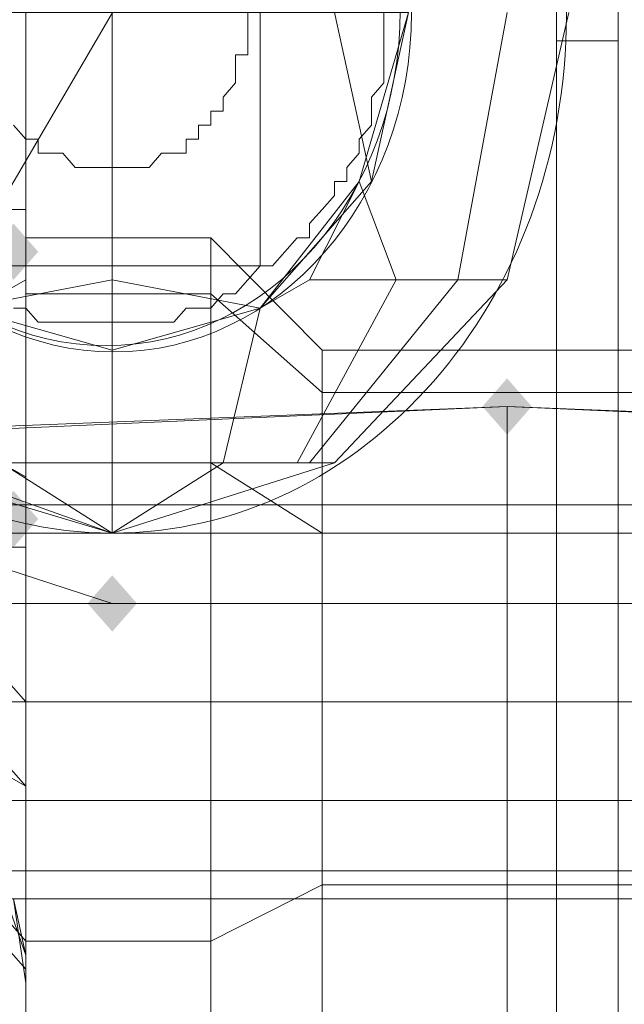
# Model space of a CAD drawing. Units: millimetres. Extents: x 209666 to 216117, y -85304 to -79098.
# Drawn here: x 212318 to 212342, y -81251 to -81214 of the extents above; entities that cross this region are included whole.
import ezdxf

# ---------------------------------------------------------------- set-up
doc = ezdxf.new("R2010")
doc.units = ezdxf.units.MM
doc.layers.add('AQUAWOOD  CWPg169.538', color=250, linetype='Continuous', lineweight=25)
doc.layers.add('МАФЫ НАШИ', color=7, linetype='Continuous', lineweight=25)

# ---------------------------------------------------------------- blocks, each defined once
blk = doc.blocks.new('guil-')
at = {"layer": 'AQUAWOOD  CWPg169.538'}
for points in [[(209911.955, -81030.163), (209911.481, -81030.637), (209911.007, -81031.111), (209911.481, -81031.585), (209911.955, -81032.059), (209912.429, -81031.585), (209912.904, -81031.111), (209912.429, -81030.637)], [(209911.955, -81030.163), (209911.481, -81030.637), (209911.007, -81031.111), (209911.481, -81031.585), (209911.955, -81032.059), (209912.429, -81031.585), (209912.904, -81031.111), (209912.429, -81030.637)], [(209930.924, -81035.379), (209930.45, -81035.853), (209929.975, -81036.327), (209930.45, -81036.802), (209930.924, -81037.276), (209931.398, -81036.802), (209931.872, -81036.327), (209931.398, -81035.853)], [(209930.924, -81035.379), (209930.45, -81035.853), (209929.975, -81036.327), (209930.45, -81036.802), (209930.924, -81037.276), (209931.398, -81036.802), (209931.872, -81036.327), (209931.398, -81035.853)], [(209911.955, -81039.173), (209911.481, -81039.647), (209911.007, -81040.121), (209911.481, -81040.595), (209911.955, -81041.07), (209912.429, -81040.595), (209912.904, -81040.121), (209912.429, -81039.647)], [(209915.749, -81042.018), (209915.275, -81042.492), (209914.8, -81042.966), (209915.275, -81043.441), (209915.749, -81043.915), (209916.223, -81043.441), (209916.697, -81042.966), (209916.223, -81042.492)], [(209915.749, -81042.018), (209915.275, -81042.492), (209914.8, -81042.966), (209915.275, -81043.441), (209915.749, -81043.915), (209916.223, -81043.441), (209916.697, -81042.966), (209916.223, -81042.492)]]:
    blk.add_hatch(color=18, dxfattribs=at).paths.add_polyline_path(points)
at = {"layer": 'AQUAWOOD  CWPg169.538', "color": 18, "lineweight": 13}
for points in [[(209912.429, -81020.204), (209912.429, -81025.895), (209912.429, -81020.204), (209912.429, -81025.42), (209912.429, -81033.008), (209912.429, -81041.544), (209912.429, -81049.605), (209912.429, -81054.822), (209912.429, -81056.244), (209912.429, -81059.09), (209912.429, -81056.244), (209912.429, -81060.038)], [(209910.533, -81052.451), (209911.481, -81048.657), (209910.533, -81052.451), (209910.533, -81048.183), (209911.481, -81048.657), (209911.481, -81041.07), (209911.481, -81032.534), (209912.429, -81032.059), (209912.429, -81041.07), (209912.429, -81049.131), (209912.429, -81049.605), (209912.429, -81041.544), (209912.429, -81041.07), (209912.429, -81041.544), (209912.429, -81033.008), (209912.429, -81032.059), (209912.429, -81033.008), (209912.429, -81025.42), (209912.429, -81020.204), (209912.429, -81025.895), (209912.429, -81020.204)], [(209912.429, -81021.627), (209912.429, -81029.688), (209912.429, -81037.276), (209912.429, -81028.74), (209912.429, -81029.688), (209912.429, -81028.74), (209912.429, -81021.153)], [(209911.481, -81032.534), (209912.429, -81032.059), (209912.429, -81025.895), (209912.429, -81032.059), (209912.429, -81041.07), (209912.429, -81049.131), (209912.429, -81049.605), (209912.429, -81041.544), (209912.429, -81041.07), (209912.429, -81041.544), (209912.429, -81033.008), (209912.429, -81032.059), (209912.429, -81033.008), (209912.429, -81025.42), (209912.429, -81020.204)], [(209912.429, -81021.153), (209912.429, -81028.74), (209912.429, -81037.276), (209912.429, -81044.863), (209912.429, -81050.08), (209912.429, -81052.925), (209912.429, -81056.244), (209912.429, -81060.038)], [(209911.955, -81052.925), (209912.429, -81054.822), (209911.481, -81052.451), (209912.429, -81054.822), (209911.955, -81052.925), (209912.429, -81055.77), (209911.955, -81052.925)], [(209912.429, -81056.244), (209912.429, -81055.77), (209912.429, -81056.244), (209912.429, -81054.822), (209912.429, -81049.605), (209912.429, -81041.544), (209912.429, -81033.008), (209912.429, -81025.42), (209912.429, -81020.204)], [(209912.429, -81028.74), (209912.429, -81021.153)], [(209912.429, -81021.153), (209912.429, -81028.74), (209912.429, -81037.276), (209912.429, -81044.863), (209912.429, -81050.08), (209912.429, -81052.925), (209912.429, -81056.244), (209912.429, -81060.038), (209912.429, -81056.244), (209912.429, -81059.09), (209912.429, -81056.244), (209912.429, -81052.925), (209912.429, -81049.605), (209912.429, -81049.131), (209912.429, -81049.605), (209912.429, -81052.925), (209912.429, -81050.08), (209912.429, -81044.863), (209912.429, -81046.286), (209912.429, -81050.08), (209912.429, -81046.286), (209912.429, -81049.131), (209912.429, -81041.07), (209912.429, -81032.059), (209912.429, -81025.895), (209912.429, -81032.059), (209911.481, -81032.534)], [(209912.429, -81008.823), (209912.429, -81025.895), (209912.429, -81008.823)], [(209912.429, -81008.823), (209912.429, -81025.895), (209912.429, -81008.823)], [(209911.955, -81033.008), (209912.429, -81033.008), (209912.904, -81033.482), (209913.378, -81033.482), (209914.326, -81033.482), (209914.8, -81033.482), (209915.275, -81033.482), (209915.749, -81033.482), (209916.223, -81033.482), (209916.697, -81033.482), (209917.172, -81033.482), (209917.646, -81033.482), (209918.12, -81033.482), (209918.594, -81033.008), (209919.543, -81033.008), (209920.017, -81032.534), (209920.491, -81032.534), (209920.965, -81032.059), (209921.439, -81031.585), (209921.914, -81031.585), (209922.388, -81031.111), (209922.862, -81030.637), (209923.336, -81030.637), (209923.336, -81030.163), (209923.811, -81029.688), (209924.285, -81029.214), (209924.285, -81028.74), (209924.759, -81028.74), (209924.759, -81028.266), (209925.233, -81027.792), (209925.233, -81027.317), (209925.707, -81026.843), (209925.707, -81026.369), (209925.707, -81025.895), (209926.182, -81025.42), (209926.182, -81024.472), (209926.182, -81023.998), (209926.182, -81023.524), (209926.182, -81023.049)], [(209925.233, -81028.74), (209927.13, -81023.049)], [(209933.295, -81023.049), (209930.924, -81032.059), (209924.285, -81038.224), (209930.924, -81032.059), (209933.295, -81023.049)], [(209933.295, -81023.049), (209930.924, -81032.059), (209924.285, -81038.224), (209915.749, -81040.595), (209906.739, -81038.224), (209900.574, -81032.059), (209906.739, -81038.224), (209908.161, -81038.224), (209915.749, -81040.595), (209920.017, -81038.224), (209922.862, -81038.224), (209926.656, -81032.059), (209929.027, -81032.059), (209930.924, -81032.059), (209929.027, -81032.059), (209930.924, -81023.049), (209929.027, -81032.059), (209926.656, -81032.059)], [(209933.295, -81023.049), (209930.924, -81032.059), (209924.285, -81038.224), (209915.749, -81040.595), (209906.739, -81038.224), (209900.574, -81032.059), (209906.739, -81038.224), (209908.161, -81038.224), (209915.749, -81040.595), (209920.017, -81038.224), (209922.862, -81038.224), (209926.656, -81032.059), (209929.027, -81032.059), (209930.924, -81032.059), (209929.027, -81032.059), (209930.924, -81023.049), (209929.027, -81032.059), (209926.656, -81032.059), (209925.233, -81028.74), (209927.13, -81023.049)], [(209910.533, -81036.802), (209910.533, -81043.441), (209911.481, -81038.224), (209910.533, -81043.441), (209911.481, -81045.337), (209911.481, -81038.224), (209910.058, -81033.008), (209908.161, -81032.059), (209911.481, -81038.224), (209908.161, -81032.059), (209902.471, -81032.059), (209905.79, -81028.74), (209908.161, -81032.059), (209910.058, -81033.008), (209915.749, -81032.059), (209915.749, -81034.431), (209921.439, -81033.008), (209915.749, -81032.059), (209921.439, -81033.008), (209925.707, -81028.74), (209924.285, -81023.049), (209925.707, -81028.74), (209927.13, -81023.049)], [(209915.749, -81023.049), (209915.749, -81032.059), (209915.749, -81023.049)], [(209910.058, -81031.585), (209921.439, -81014.514)], [(209911.955, -81026.843), (209912.429, -81027.317), (209912.904, -81027.317), (209912.904, -81027.792), (209913.378, -81027.792), (209913.852, -81027.792), (209914.326, -81028.266), (209914.8, -81028.266), (209915.275, -81028.266), (209915.749, -81028.266), (209916.223, -81028.266), (209916.697, -81028.266), (209917.172, -81028.266), (209917.646, -81027.792), (209918.12, -81027.792), (209918.594, -81027.792), (209918.594, -81027.317), (209919.068, -81027.317), (209919.068, -81026.843), (209919.543, -81026.843), (209919.543, -81026.369), (209920.017, -81026.369), (209920.017, -81025.895), (209920.491, -81025.42), (209920.491, -81024.946), (209920.491, -81024.472), (209920.965, -81024.472), (209920.965, -81023.998), (209920.965, -81023.524), (209920.965, -81023.049)], [(209920.965, -81023.049), (209920.965, -81023.524), (209920.965, -81023.998), (209920.965, -81024.472), (209920.491, -81024.472), (209920.491, -81024.946), (209920.491, -81025.42), (209920.017, -81025.895), (209920.017, -81026.369), (209919.543, -81026.369), (209919.543, -81026.843), (209919.068, -81026.843), (209919.068, -81027.317), (209918.594, -81027.317), (209918.594, -81027.792), (209918.12, -81027.792), (209917.646, -81027.792), (209917.172, -81028.266), (209916.697, -81028.266), (209916.223, -81028.266), (209915.749, -81028.266), (209915.275, -81028.266), (209914.8, -81028.266), (209914.326, -81028.266), (209913.852, -81027.792), (209913.378, -81027.792), (209912.904, -81027.792), (209912.904, -81027.317), (209912.429, -81027.317), (209911.955, -81026.843)], [(209911.481, -81048.183), (209912.429, -81049.131), (209912.429, -81046.286), (209912.429, -81050.08), (209912.429, -81046.286), (209912.429, -81038.698), (209912.429, -81044.863), (209912.429, -81046.286), (209912.429, -81044.863), (209912.429, -81050.08), (209912.429, -81052.925), (209912.429, -81049.605), (209912.429, -81049.131), (209912.429, -81049.605), (209912.429, -81059.09), (209912.429, -81049.605), (209912.429, -81052.925), (209912.429, -81056.244), (209912.429, -81054.348), (209912.429, -81056.244), (209912.429, -81054.822), (209912.429, -81054.348), (209912.429, -81055.296), (209911.481, -81054.348)], [(209911.481, -81053.399), (209912.429, -81054.348), (209911.481, -81053.399)], [(209911.481, -81048.657), (209912.429, -81049.131), (209911.481, -81048.657)], [(209911.481, -81041.07), (209912.429, -81041.07), (209911.481, -81041.07)], [(209911.481, -81032.534), (209912.429, -81032.059), (209912.429, -81041.07), (209912.429, -81049.131), (209912.429, -81054.348), (209912.429, -81055.296), (209912.429, -81054.822), (209912.429, -81055.296), (209911.481, -81054.348)], [(209912.429, -81020.204), (209912.429, -81019.73), (209912.429, -81021.627), (209912.429, -81020.204), (209912.429, -81021.627), (209912.429, -81019.73), (209912.429, -81021.627), (209912.429, -81029.688), (209912.429, -81028.74), (209912.429, -81037.276), (209912.429, -81029.688), (209912.429, -81037.276)], [(209910.533, -81022.575), (209910.533, -81029.214), (209911.481, -81022.101), (209910.533, -81029.214), (209911.481, -81029.688), (209911.481, -81022.101), (209912.429, -81021.627), (209912.429, -81029.688), (209912.429, -81038.698), (209912.429, -81037.276), (209912.429, -81044.863), (209912.429, -81038.698), (209912.429, -81044.863)], [(209911.481, -81041.07), (209912.429, -81041.07), (209911.481, -81041.07)], [(209911.481, -81048.657), (209912.429, -81049.131), (209911.481, -81048.657)], [(209911.481, -81053.399), (209912.429, -81054.348), (209911.481, -81053.399)], [(209911.481, -81054.348), (209912.429, -81055.296), (209912.429, -81054.348), (209912.429, -81056.244), (209912.429, -81054.822), (209912.429, -81054.348), (209912.429, -81054.822), (209912.429, -81049.131), (209912.429, -81049.605), (209912.429, -81054.822), (209912.429, -81055.296), (209912.429, -81054.822), (209911.481, -81052.451), (209912.429, -81054.822), (209911.955, -81052.925)], [(209933.295, -81023.049), (209930.924, -81032.059), (209933.295, -81023.049)], [(209915.749, -81034.431), (209910.058, -81033.008), (209905.79, -81028.74), (209910.058, -81033.008), (209915.749, -81034.431), (209915.749, -81038.224), (209920.017, -81038.224), (209921.439, -81033.008), (209915.749, -81034.431), (209915.749, -81038.224), (209911.481, -81038.224), (209915.749, -81038.224), (209915.749, -81040.595)], [(209915.749, -81038.224), (209915.749, -81040.595), (209920.017, -81038.224), (209921.439, -81033.008), (209923.336, -81032.059), (209921.439, -81033.008), (209925.233, -81028.74), (209923.336, -81032.059), (209926.656, -81032.059), (209922.862, -81038.224), (209920.017, -81038.224)], [(209925.233, -81028.74), (209926.656, -81032.059), (209925.233, -81028.74)], [(209911.481, -81029.688), (209912.429, -81029.688), (209911.481, -81029.688)], [(209919.543, -81060.038), (209919.543, -81054.348), (209912.429, -81054.348), (209919.543, -81054.348), (209919.543, -81046.286), (209912.429, -81046.286), (209919.543, -81046.286), (209919.543, -81038.224), (209912.429, -81038.224), (209919.543, -81038.224), (209919.543, -81032.534), (209912.429, -81032.534), (209919.543, -81032.534), (209919.543, -81030.637), (209912.429, -81030.637), (209919.543, -81030.637), (209919.543, -81032.534), (209912.429, -81032.534), (209919.543, -81032.534), (209919.543, -81038.224), (209912.429, -81038.224), (209919.543, -81038.224), (209919.543, -81046.286), (209912.429, -81046.286), (209912.429, -81054.348), (209919.543, -81054.348), (209919.543, -81046.286), (209912.429, -81046.286), (209912.429, -81038.224), (209912.429, -81032.534), (209912.429, -81030.637), (209912.429, -81032.534), (209912.429, -81038.224), (209912.429, -81046.286), (209912.429, -81054.348), (209912.429, -81060.038)], [(209912.429, -81060.038), (209912.429, -81054.348), (209919.543, -81054.348), (209919.543, -81060.038)], [(209912.429, -81032.534), (209912.429, -81030.637), (209912.429, -81032.534)], [(209919.543, -81060.038), (209919.543, -81054.348), (209912.429, -81054.348), (209919.543, -81054.348), (209919.543, -81046.286), (209912.429, -81046.286), (209919.543, -81046.286), (209919.543, -81038.224), (209912.429, -81038.224), (209919.543, -81038.224), (209919.543, -81032.534), (209912.429, -81032.534), (209919.543, -81032.534), (209919.543, -81030.637), (209912.429, -81030.637), (209919.543, -81030.637), (209919.543, -81032.534), (209912.429, -81032.534), (209919.543, -81032.534), (209919.543, -81038.224), (209912.429, -81038.224), (209919.543, -81038.224), (209919.543, -81046.286), (209912.429, -81046.286), (209919.543, -81046.286), (209919.543, -81054.348), (209912.429, -81054.348), (209912.429, -81046.286), (209912.429, -81038.224), (209912.429, -81032.534), (209912.429, -81030.637), (209912.429, -81032.534), (209912.429, -81038.224), (209912.429, -81046.286), (209912.429, -81054.348), (209912.429, -81060.038)], [(209912.429, -81060.038), (209912.429, -81054.348), (209919.543, -81054.348), (209919.543, -81060.038)], [(209912.429, -81032.534), (209912.429, -81030.637), (209912.429, -81032.534)], [(209923.811, -81056.719), (209923.811, -81052.451), (209919.543, -81054.348), (209923.811, -81052.451), (209923.811, -81046.286), (209919.543, -81046.286), (209919.543, -81038.224), (209923.811, -81040.595), (209923.811, -81046.286), (209919.543, -81046.286), (209919.543, -81054.348), (209919.543, -81060.038)], [(209919.543, -81060.038), (209919.543, -81054.348), (209919.543, -81046.286), (209919.543, -81038.224), (209919.543, -81032.534), (209919.543, -81030.637), (209919.543, -81032.534), (209919.543, -81038.224), (209923.811, -81040.595), (209923.811, -81035.853), (209919.543, -81032.534), (209923.811, -81035.853), (209923.811, -81034.431), (209919.543, -81030.637), (209923.811, -81034.431), (209923.811, -81035.853), (209919.543, -81032.534), (209923.811, -81035.853), (209923.811, -81040.595), (209919.543, -81038.224), (209923.811, -81040.595), (209923.811, -81046.286), (209919.543, -81046.286), (209923.811, -81046.286), (209923.811, -81052.451), (209919.543, -81054.348), (209923.811, -81052.451), (209923.811, -81056.719)], [(209923.811, -81056.719), (209923.811, -81052.451), (209919.543, -81054.348), (209923.811, -81052.451), (209923.811, -81046.286), (209919.543, -81046.286), (209923.811, -81046.286), (209923.811, -81040.595), (209919.543, -81038.224), (209919.543, -81046.286), (209919.543, -81054.348), (209919.543, -81060.038)], [(209919.543, -81060.038), (209919.543, -81054.348), (209919.543, -81046.286), (209919.543, -81038.224), (209919.543, -81032.534), (209919.543, -81030.637), (209919.543, -81032.534), (209919.543, -81038.224), (209923.811, -81040.595), (209923.811, -81035.853), (209919.543, -81032.534), (209923.811, -81035.853), (209923.811, -81034.431), (209919.543, -81030.637), (209923.811, -81034.431), (209923.811, -81035.853), (209919.543, -81032.534), (209923.811, -81035.853), (209923.811, -81040.595), (209919.543, -81038.224), (209923.811, -81040.595), (209923.811, -81046.286), (209919.543, -81046.286), (209923.811, -81046.286), (209923.811, -81052.451), (209919.543, -81054.348), (209923.811, -81052.451), (209923.811, -81056.719)], [(209902.471, -81032.059), (209908.161, -81038.224), (209911.481, -81038.224), (209915.749, -81040.595), (209908.161, -81038.224)], [(209930.924, -81032.059), (209924.285, -81038.224), (209930.924, -81032.059)], [(209939.934, -81040.595), (209912.429, -81040.595), (209939.934, -81040.595)], [(209939.934, -81039.647), (209912.429, -81039.647), (209939.934, -81039.647)], [(209939.934, -81040.595), (209912.429, -81040.595), (209939.934, -81040.595)], [(209939.934, -81042.966), (209912.429, -81042.966), (209939.934, -81042.966)], [(209939.934, -81046.286), (209912.429, -81046.286), (209939.934, -81046.286)], [(209939.934, -81049.605), (209912.429, -81049.605), (209939.934, -81049.605)], [(209939.934, -81051.977), (209912.429, -81051.977), (209939.934, -81051.977)], [(209939.934, -81052.925), (209912.429, -81052.925), (209939.934, -81052.925)], [(209939.934, -81051.977), (209912.429, -81051.977), (209939.934, -81051.977)], [(209939.934, -81049.605), (209912.429, -81049.605), (209939.934, -81049.605)], [(209939.934, -81046.286), (209912.429, -81046.286), (209939.934, -81046.286)], [(209939.934, -81042.966), (209912.429, -81042.966), (209912.429, -81046.286), (209912.429, -81049.605), (209912.429, -81051.977), (209912.429, -81052.925), (209912.429, -81051.977), (209912.429, -81049.605), (209912.429, -81046.286), (209912.429, -81042.966), (209912.429, -81040.595), (209912.429, -81039.647), (209912.429, -81040.595), (209912.429, -81042.966), (209912.429, -81046.286), (209912.429, -81038.224), (209912.429, -81032.534), (209912.429, -81038.224), (209912.429, -81046.286), (209912.429, -81042.966), (209912.429, -81040.595), (209912.429, -81039.647), (209912.429, -81040.595), (209912.429, -81042.966), (209939.934, -81042.966)], [(209939.934, -81052.451), (209923.811, -81052.451), (209939.934, -81052.451)], [(209939.934, -81046.286), (209923.811, -81046.286), (209939.934, -81046.286)], [(209939.934, -81040.595), (209923.811, -81040.595), (209939.934, -81040.595)], [(209939.934, -81035.853), (209923.811, -81035.853), (209939.934, -81035.853)], [(209939.934, -81034.431), (209923.811, -81034.431), (209939.934, -81034.431)], [(209939.934, -81035.853), (209923.811, -81035.853), (209939.934, -81035.853)], [(209939.934, -81040.595), (209923.811, -81040.595), (209939.934, -81040.595)], [(209939.934, -81046.286), (209923.811, -81046.286), (209923.811, -81052.451), (209939.934, -81052.451)], [(209939.934, -81046.286), (209923.811, -81046.286), (209923.811, -81040.595), (209923.811, -81035.853), (209923.811, -81034.431), (209923.811, -81035.853), (209923.811, -81040.595), (209923.811, -81046.286), (209923.811, -81052.451), (209923.811, -81056.719), (209923.811, -81058.141), (209923.811, -81056.719), (209923.811, -81052.451), (209939.934, -81052.451)], [(209939.934, -81046.286), (209923.811, -81046.286), (209939.934, -81046.286)], [(209939.934, -81040.595), (209923.811, -81040.595), (209939.934, -81040.595)], [(209939.934, -81035.853), (209923.811, -81035.853), (209939.934, -81035.853)], [(209939.934, -81034.431), (209923.811, -81034.431), (209939.934, -81034.431)], [(209939.934, -81035.853), (209923.811, -81035.853), (209939.934, -81035.853)], [(209939.934, -81040.595), (209923.811, -81040.595), (209939.934, -81040.595)], [(209939.934, -81046.286), (209923.811, -81046.286), (209939.934, -81046.286)], [(209939.934, -81052.451), (209923.811, -81052.451), (209939.934, -81052.451)], [(209939.934, -81052.451), (209923.811, -81052.451), (209923.811, -81056.719), (209923.811, -81052.451), (209923.811, -81046.286), (209923.811, -81040.595), (209923.811, -81035.853), (209923.811, -81034.431), (209923.811, -81035.853), (209923.811, -81040.595), (209923.811, -81046.286), (209923.811, -81052.451), (209939.934, -81052.451)], [(209930.924, -81036.327), (209930.924, -81060.038), (209930.924, -81036.327)], [(209911.481, -81038.224), (209912.429, -81038.698), (209911.481, -81038.224)], [(209911.481, -81045.337), (209912.429, -81046.286), (209912.429, -81038.698)], [(209975.026, -81051.977), (209720.846, -81051.977), (209975.026, -81051.977)], [(209975.026, -81052.925), (209720.846, -81052.925), (209975.026, -81052.925)], [(209975.026, -81051.977), (209720.846, -81051.977), (209975.026, -81051.977)], [(209975.026, -81049.605), (209720.846, -81049.605), (209975.026, -81049.605)], [(209975.026, -81046.286), (209720.846, -81046.286), (209975.026, -81046.286)], [(209975.026, -81042.966), (209720.846, -81042.966), (209975.026, -81042.966)], [(209975.026, -81040.595), (209720.846, -81040.595), (209975.026, -81040.595)], [(209975.026, -81039.647), (209720.846, -81039.647), (209975.026, -81039.647)], [(209975.026, -81040.595), (209720.846, -81040.595), (209975.026, -81040.595)], [(209975.026, -81042.966), (209720.846, -81042.966), (209975.026, -81042.966)], [(209975.026, -81046.286), (209720.846, -81046.286), (209975.026, -81046.286)], [(209975.026, -81049.605), (209720.846, -81049.605), (209720.846, -81046.286), (209720.846, -81042.966), (209720.846, -81040.595), (209720.846, -81039.647), (209720.846, -81040.595), (209720.846, -81042.966), (209720.846, -81046.286), (209720.846, -81049.605), (209720.846, -81051.977), (209720.846, -81052.925), (209720.846, -81051.977), (209720.846, -81049.605), (209975.026, -81049.605)], [(209975.026, -81051.977), (209720.846, -81051.977), (209975.026, -81051.977)], [(209975.026, -81052.925), (209720.846, -81052.925), (209975.026, -81052.925)], [(209975.026, -81051.977), (209720.846, -81051.977), (209975.026, -81051.977)], [(209975.026, -81049.605), (209720.846, -81049.605), (209975.026, -81049.605)], [(209975.026, -81046.286), (209720.846, -81046.286), (209975.026, -81046.286)], [(209975.026, -81042.966), (209720.846, -81042.966), (209975.026, -81042.966)], [(209975.026, -81040.595), (209720.846, -81040.595), (209975.026, -81040.595)], [(209975.026, -81039.647), (209720.846, -81039.647), (209975.026, -81039.647)], [(209975.026, -81040.595), (209720.846, -81040.595), (209975.026, -81040.595)], [(209975.026, -81042.966), (209720.846, -81042.966), (209975.026, -81042.966)], [(209975.026, -81046.286), (209720.846, -81046.286), (209975.026, -81046.286)], [(209975.026, -81049.605), (209720.846, -81049.605), (209720.846, -81046.286), (209720.846, -81042.966), (209720.846, -81040.595), (209720.846, -81039.647), (209720.846, -81040.595), (209720.846, -81042.966), (209720.846, -81046.286), (209720.846, -81049.605), (209720.846, -81051.977), (209720.846, -81052.925), (209720.846, -81051.977), (209720.846, -81049.605), (209975.026, -81049.605)], [(209939.934, -81040.595), (209912.429, -81040.595), (209939.934, -81040.595)], [(209939.934, -81039.647), (209912.429, -81039.647), (209939.934, -81039.647)], [(209939.934, -81040.595), (209912.429, -81040.595), (209939.934, -81040.595)], [(209939.934, -81042.966), (209912.429, -81042.966), (209939.934, -81042.966)], [(209939.934, -81046.286), (209912.429, -81046.286), (209939.934, -81046.286)], [(209939.934, -81049.605), (209912.429, -81049.605), (209939.934, -81049.605)], [(209939.934, -81051.977), (209912.429, -81051.977), (209939.934, -81051.977)], [(209939.934, -81052.925), (209912.429, -81052.925), (209939.934, -81052.925)], [(209939.934, -81051.977), (209912.429, -81051.977), (209939.934, -81051.977)], [(209939.934, -81049.605), (209912.429, -81049.605), (209939.934, -81049.605)], [(209939.934, -81046.286), (209912.429, -81046.286), (209912.429, -81042.966), (209939.934, -81042.966)], [(209939.934, -81046.286), (209912.429, -81046.286), (209912.429, -81049.605), (209912.429, -81051.977), (209912.429, -81052.925), (209912.429, -81051.977), (209912.429, -81049.605), (209912.429, -81046.286), (209912.429, -81042.966), (209912.429, -81040.595), (209912.429, -81039.647), (209912.429, -81040.595), (209912.429, -81042.966), (209939.934, -81042.966)], [(209905.79, -81040.121), (209915.749, -81042.966), (209905.79, -81040.121)], [(209915.749, -81042.966), (209932.821, -81042.966), (209915.749, -81042.966)], [(209932.821, -81042.966), (209915.749, -81042.966), (209932.821, -81042.966)], [(209932.821, -81042.966), (209932.821, -81042.966)], [(209910.533, -81043.441), (209910.533, -81048.183), (209911.481, -81045.337), (209910.533, -81048.183), (209911.481, -81048.183), (209911.481, -81045.337), (209912.429, -81046.286), (209912.429, -81049.131), (209911.481, -81048.183)], [(209911.481, -81058.616), (209911.481, -81048.657), (209910.533, -81051.028), (209910.533, -81054.348), (209911.481, -81058.616), (209911.481, -81048.657), (209910.533, -81051.028), (209910.533, -81048.183), (209911.481, -81048.183), (209911.481, -81048.657), (209911.481, -81048.183), (209912.429, -81049.131), (209912.429, -81054.348), (209912.429, -81055.296), (209911.481, -81054.348), (209911.481, -81053.873), (209911.481, -81054.348), (209910.533, -81053.873), (209911.481, -81053.399), (209910.533, -81053.873), (209910.533, -81052.451), (209911.481, -81053.399)], [(209912.429, -81049.605), (209912.429, -81059.09), (209912.429, -81049.605)], [(209911.955, -81052.925), (209912.429, -81055.77), (209911.955, -81052.925), (209912.429, -81054.822)], [(209912.429, -81056.244), (209912.429, -81056.244)], [(209912.429, -81056.244), (209912.429, -81056.244)]]:
    blk.add_lwpolyline(points, dxfattribs=at)
for points in [[(209915.749, -81042.966), (209905.79, -81040.121), (209898.677, -81033.008), (209895.832, -81023.049), (209898.677, -81013.091), (209905.79, -81005.978), (209915.749, -81003.132), (209935.192, -81003.132), (209932.821, -81003.132), (209915.749, -81003.132), (209905.79, -81005.978), (209898.677, -81013.091), (209895.832, -81023.049), (209898.677, -81033.008), (209905.79, -81040.121)], [(209898.677, -81013.091), (209905.79, -81005.978), (209915.749, -81003.132), (209932.821, -81003.132), (209932.821, -81042.966), (209915.749, -81042.966), (209905.79, -81040.121), (209898.677, -81033.008), (209895.832, -81023.049)], [(209898.677, -81033.008), (209905.79, -81040.121), (209915.749, -81042.966), (209932.821, -81042.966), (209932.821, -81060.038), (209935.192, -81060.038), (209935.192, -81003.132), (209915.749, -81003.132), (209905.79, -81005.978), (209898.677, -81013.091), (209895.832, -81023.049)], [(209898.677, -81013.091), (209895.832, -81023.049), (209898.677, -81033.008), (209905.79, -81040.121), (209915.749, -81042.966), (209932.821, -81042.966), (209932.821, -81003.132), (209915.749, -81003.132), (209905.79, -81005.978)], [(209898.677, -81033.008), (209895.832, -81023.049), (209898.677, -81013.091), (209905.79, -81005.978), (209915.749, -81003.132), (209935.192, -81003.132), (209935.192, -81060.038), (209932.821, -81060.038), (209932.821, -81042.966), (209915.749, -81042.966), (209905.79, -81040.121)], [(209932.821, -81057.193), (209932.821, -81039.647), (209932.821, -81023.998), (209932.821, -81011.668), (209932.821, -81003.132), (209932.821, -81042.966), (209932.821, -81060.038)], [(209932.821, -81057.193), (209932.821, -81039.647), (209932.821, -81023.998), (209932.821, -81011.668), (209932.821, -81003.132), (209932.821, -81042.966), (209932.821, -81060.038)], [(209935.192, -81039.647), (209935.192, -81057.193), (209935.192, -81060.038), (209935.192, -81003.132), (209935.192, -81011.668), (209935.192, -81023.998)], [(209935.192, -81039.647), (209935.192, -81057.193), (209935.192, -81060.038), (209935.192, -81003.132), (209935.192, -81011.668), (209935.192, -81023.998)], [(209932.821, -81023.998), (209932.821, -81039.647), (209935.192, -81039.647), (209935.192, -81023.998), (209932.821, -81023.998), (209932.821, -81011.668), (209935.192, -81011.668), (209935.192, -81023.998)], [(209932.821, -81023.998), (209932.821, -81039.647), (209935.192, -81039.647), (209935.192, -81023.998), (209932.821, -81023.998), (209935.192, -81023.998), (209935.192, -81011.668), (209932.821, -81011.668)], [(209910.058, -81031.585), (209910.058, -81014.514), (209921.439, -81014.514), (209921.439, -81031.585)], [(209912.429, -81038.698), (209912.429, -81029.688), (209912.429, -81021.627), (209911.481, -81022.101), (209910.533, -81029.214), (209911.481, -81029.688), (209911.481, -81022.101), (209911.481, -81029.688), (209912.429, -81029.688), (209911.481, -81029.688), (209910.533, -81036.802), (209911.481, -81038.224), (209911.481, -81029.688), (209911.481, -81038.224), (209912.429, -81038.698), (209911.481, -81038.224), (209910.533, -81043.441), (209911.481, -81045.337), (209911.481, -81038.224), (209911.481, -81045.337), (209912.429, -81046.286)], [(209905.79, -81028.74), (209906.739, -81023.049), (209915.749, -81023.049), (209915.749, -81032.059), (209915.749, -81023.049), (209924.285, -81023.049), (209925.707, -81028.74), (209921.439, -81033.008), (209915.749, -81032.059), (209921.439, -81033.008), (209915.749, -81034.431), (209915.749, -81032.059), (209915.749, -81034.431), (209910.058, -81033.008), (209915.749, -81032.059), (209910.058, -81033.008)], [(209927.13, -81023.049), (209925.707, -81028.74), (209924.285, -81023.049)], [(209911.481, -81038.224), (209908.161, -81038.224), (209902.471, -81032.059), (209905.79, -81028.74), (209908.161, -81032.059), (209902.471, -81032.059), (209908.161, -81032.059), (209911.481, -81038.224), (209908.161, -81032.059), (209910.058, -81033.008), (209911.481, -81038.224), (209910.058, -81033.008), (209915.749, -81034.431), (209921.439, -81033.008), (209920.017, -81038.224), (209915.749, -81038.224), (209915.749, -81034.431), (209915.749, -81038.224), (209911.481, -81038.224), (209915.749, -81038.224), (209915.749, -81040.595)], [(209923.336, -81032.059), (209926.656, -81032.059), (209922.862, -81038.224), (209920.017, -81038.224), (209921.439, -81033.008), (209923.336, -81032.059), (209921.439, -81033.008), (209925.233, -81028.74), (209923.336, -81032.059), (209925.233, -81028.74), (209926.656, -81032.059)], [(209912.429, -81038.698), (209912.429, -81044.863), (209912.429, -81037.276), (209912.429, -81038.698), (209912.429, -81037.276), (209912.429, -81029.688)], [(209923.336, -81038.224), (209924.285, -81038.224), (209923.336, -81038.224), (209929.027, -81032.059), (209923.336, -81038.224), (209922.862, -81038.224)], [(209923.336, -81038.224), (209924.285, -81038.224), (209923.336, -81038.224), (209929.027, -81032.059), (209923.336, -81038.224), (209922.862, -81038.224)], [(209912.429, -81042.966), (209912.429, -81040.595), (209912.429, -81039.647), (209912.429, -81040.595), (209912.429, -81042.966), (209912.429, -81046.286), (209912.429, -81038.224), (209912.429, -81032.534), (209912.429, -81038.224), (209912.429, -81046.286)], [(209857.895, -81039.173), (209784.865, -81047.709), (209713.259, -81061.461), (209718.475, -81084.223), (209719.424, -81084.223), (209722.269, -81083.749), (209726.537, -81082.801), (209731.279, -81081.378), (209797.195, -81069.522), (209864.059, -81062.409), (209930.924, -81060.038), (209859.791, -81062.883), (209788.659, -81070.945), (209718.475, -81084.223), (209713.259, -81061.461), (209714.207, -81060.987), (209717.053, -81060.512), (209720.846, -81059.564), (209726.063, -81058.616), (209793.876, -81046.286), (209862.163, -81038.698), (209930.924, -81036.327)], [(209784.865, -81047.709), (209713.259, -81061.461), (209718.475, -81084.223), (209788.659, -81070.945), (209859.791, -81062.883), (209930.924, -81060.038), (209930.924, -81036.327), (209857.895, -81039.173)], [(209857.895, -81039.173), (209784.865, -81047.709), (209713.259, -81061.461), (209718.475, -81084.223), (209719.424, -81084.223), (209722.269, -81083.749), (209726.537, -81082.801), (209731.279, -81081.378), (209797.195, -81069.522), (209864.059, -81062.409), (209930.924, -81060.038), (209859.791, -81062.883), (209788.659, -81070.945), (209718.475, -81084.223), (209713.259, -81061.461), (209714.207, -81060.987), (209717.053, -81060.512), (209720.846, -81059.564), (209726.063, -81058.616), (209793.876, -81046.286), (209862.163, -81038.698), (209930.924, -81036.327)], [(209784.865, -81047.709), (209713.259, -81061.461), (209718.475, -81084.223), (209788.659, -81070.945), (209859.791, -81062.883), (209930.924, -81060.038), (209930.924, -81036.327), (209857.895, -81039.173)], [(209731.279, -81081.378), (209726.063, -81058.616), (209793.876, -81046.286), (209862.163, -81038.698), (209930.924, -81036.327), (209930.924, -81060.038), (209864.059, -81062.409), (209797.195, -81069.522)], [(209731.279, -81081.378), (209797.195, -81069.522), (209864.059, -81062.409), (209930.924, -81060.038), (209930.924, -81036.327), (209930.924, -81060.038), (209930.924, -81036.327), (209862.163, -81038.698), (209793.876, -81046.286), (209726.063, -81058.616)], [(210068.446, -81046.286), (210136.259, -81058.616), (210130.568, -81081.378), (210064.652, -81069.522), (209998.262, -81062.409), (209930.924, -81060.038), (209930.924, -81036.327), (209999.685, -81038.698)], [(209999.685, -81038.698), (209930.924, -81036.327), (210004.427, -81039.173), (210076.982, -81047.709), (210149.063, -81061.461), (210148.114, -81060.987), (210145.269, -81060.512), (210141.001, -81059.564), (210136.259, -81058.616), (210068.446, -81046.286)], [(210068.446, -81046.286), (209999.685, -81038.698), (209930.924, -81036.327), (209930.924, -81060.038), (209930.924, -81036.327), (209930.924, -81060.038), (210002.53, -81062.883), (210073.663, -81070.945), (210143.846, -81084.223), (210149.063, -81061.461), (210076.982, -81047.709), (210004.427, -81039.173), (209930.924, -81036.327), (209930.924, -81060.038), (209998.262, -81062.409), (210064.652, -81069.522), (210130.568, -81081.378), (210136.259, -81058.616)], [(209999.685, -81038.698), (209930.924, -81036.327), (210004.427, -81039.173), (210076.982, -81047.709), (210149.063, -81061.461), (210148.114, -81060.987), (210145.269, -81060.512), (210141.001, -81059.564), (210136.259, -81058.616), (210068.446, -81046.286)], [(209930.924, -81060.038), (209930.924, -81036.327), (209930.924, -81060.038), (210002.53, -81062.883), (210073.663, -81070.945), (210143.846, -81084.223), (210149.063, -81061.461), (210076.982, -81047.709), (210004.427, -81039.173), (209930.924, -81036.327)], [(209911.481, -81038.224), (209915.749, -81040.595), (209908.161, -81038.224)], [(209920.017, -81038.224), (209915.749, -81040.595), (209915.749, -81038.224)], [(209932.821, -81039.647), (209935.192, -81039.647), (209935.192, -81057.193), (209932.821, -81057.193)], [(209932.821, -81039.647), (209935.192, -81039.647), (209935.192, -81057.193), (209932.821, -81057.193)], [(209912.429, -81045.337), (209912.429, -81045.812), (209912.429, -81046.286), (209912.429, -81046.76), (209912.429, -81047.234), (209912.429, -81047.709), (209912.429, -81048.183), (209912.429, -81048.657), (209912.429, -81049.131), (209912.429, -81049.605), (209912.429, -81050.08), (209912.429, -81050.554), (209912.429, -81051.028), (209912.429, -81051.502), (209912.429, -81051.028), (209912.429, -81050.554), (209912.429, -81050.08), (209912.429, -81049.605), (209912.429, -81049.131), (209912.429, -81048.657), (209912.429, -81048.183), (209912.429, -81047.709), (209912.429, -81047.234), (209912.429, -81046.76), (209912.429, -81046.286), (209912.429, -81045.812), (209912.429, -81045.337), (209912.429, -81044.863), (209912.429, -81044.389), (209912.429, -81043.915), (209912.429, -81043.441), (209912.429, -81042.966), (209912.429, -81042.492), (209912.429, -81042.018), (209912.429, -81041.544), (209912.429, -81041.07), (209912.429, -81041.544), (209912.429, -81042.018), (209912.429, -81042.492), (209912.429, -81042.966), (209912.429, -81043.441), (209912.429, -81043.915), (209912.429, -81044.389), (209912.429, -81044.863)], [(209911.481, -81045.337), (209910.533, -81048.183), (209911.481, -81048.183), (209911.481, -81045.337), (209911.481, -81048.183), (209912.429, -81049.131), (209912.429, -81046.286)], [(209912.429, -81054.348), (209912.429, -81046.286), (209912.429, -81049.605), (209912.429, -81051.977), (209912.429, -81052.925), (209912.429, -81051.977), (209912.429, -81049.605), (209912.429, -81046.286), (209912.429, -81054.348), (209912.429, -81060.038), (209912.429, -81061.935), (209912.429, -81060.038)], [(209912.429, -81054.348), (209912.429, -81046.286), (209912.429, -81049.605), (209912.429, -81051.977), (209912.429, -81052.925), (209912.429, -81051.977), (209912.429, -81049.605), (209912.429, -81046.286), (209912.429, -81054.348), (209912.429, -81060.038), (209912.429, -81061.935), (209912.429, -81060.038)], [(209912.429, -81049.131), (209912.429, -81049.605), (209912.429, -81054.822), (209912.429, -81049.131), (209912.429, -81054.822), (209912.429, -81054.348)], [(209912.429, -81055.77), (209912.429, -81056.244)]]:
    blk.add_lwpolyline(points, close=True, dxfattribs=at)
for centre, radius in [((209915.749, -81023.14), 17.455), ((209915.749, -81023.14), 17.455), ((209915.512, -81022.97), 11.305), ((209915.512, -81022.97), 11.305), ((209915.808, -81023.049), 11.44), ((209915.808, -81023.049), 11.44)]:
    blk.add_circle(centre, radius, dxfattribs=at)
blk = doc.blocks.new('егнльапва')
at = {"layer": 'МАФЫ НАШИ'}
blk.add_spline([(209666.255, -81731.972), (209695.699, -81304.031), (209917.161, -80744.55), (210618.781, -80326.787), (211042.921, -80037.514), (211565.816, -79416.551), (211934.918, -79225.959), (212263.115, -79124.229), (212833.066, -79238.255), (213442.084, -79588.699), (214262.881, -79690.541), (214598.603, -79723.958), (215133.801, -79883.81), (215358.788, -80142.587), (215481.019, -80350.142), (215736.667, -80873.661), (215791.762, -81069.14), (215829.745, -81281.14)], degree=3, dxfattribs=at)
at = {"layer": 'МАФЫ НАШИ', "yscale": 1.1406}
blk.add_blockref('guil-', (2406.169, 11201.632), dxfattribs=at)

msp = doc.modelspace()

# ---------------------------------------------------------------- block references
at = {"layer": 'МАФЫ НАШИ'}
msp.add_blockref('егнльапва', (0, 0), dxfattribs=at)

doc.saveas('drawing.dxf')
